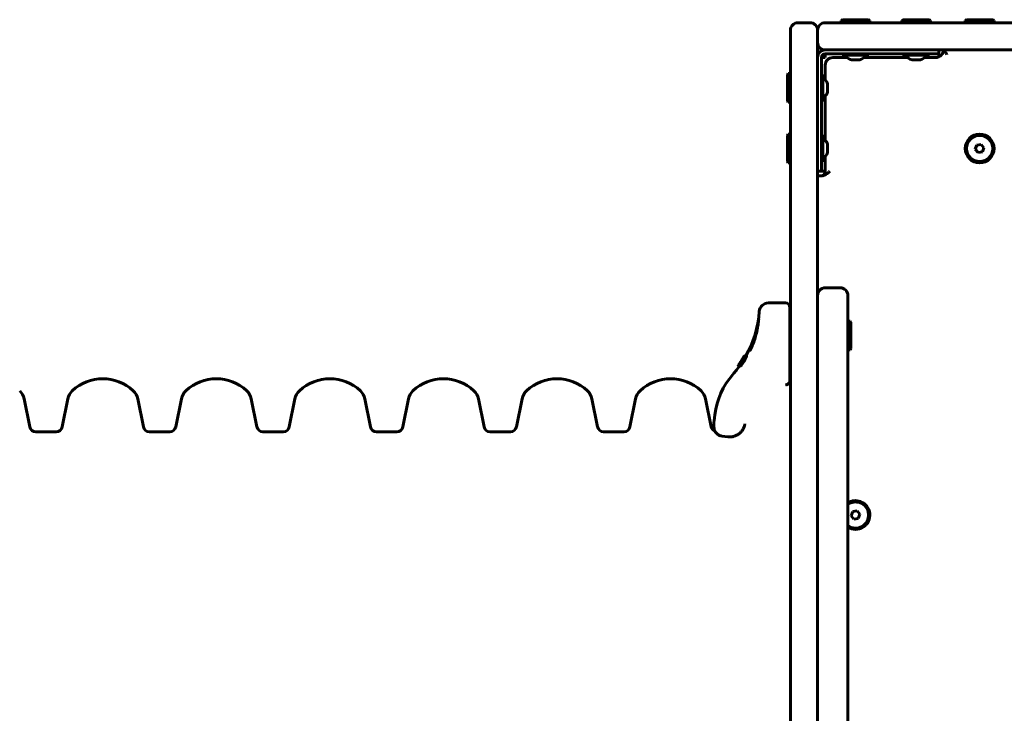
# Model space of a CAD drawing. Units: millimetres. Extents: x -5432 to 5495, y -3324 to 3356.
# Drawn here: x 51 to 701, y -1230 to -772 of the extents above; entities that cross this region are included whole.
import ezdxf

# ---------------------------------------------------------------- set-up
doc = ezdxf.new("R2010")
doc.units = ezdxf.units.MM
doc.linetypes.add('K5LT_BASIC', pattern=[0])

msp = doc.modelspace()

# ---------------------------------------------------------------- linework, layer by layer
at = {"color": 150, "linetype": 'K5LT_BASIC', "lineweight": 60}
for p, q in [((593.42, -772.47), (594.29, -771.97)), ((593.42, -772.47), (593.42, -773.97)), ((612.42, -772.47), (593.42, -772.47)), ((611.55, -771.97), (594.29, -771.97)), ((612.42, -772.47), (611.55, -771.97)), ((612.42, -772.47), (612.42, -773.97)), ((633.42, -772.47), (634.29, -771.97)), ((633.42, -772.47), (633.42, -773.97)), ((652.42, -772.47), (633.42, -772.47)), ((651.55, -771.97), (634.29, -771.97)), ((652.42, -772.47), (651.55, -771.97)), ((652.42, -772.47), (652.42, -773.97)), ((675.42, -772.47), (676.29, -771.97)), ((675.42, -772.47), (675.42, -773.97)), ((694.42, -772.47), (675.42, -772.47)), ((693.55, -771.97), (676.29, -771.97)), ((694.42, -772.47), (693.55, -771.97)), ((694.42, -772.47), (694.42, -773.97)), ((559.92, -778.97), (559.92, -1818.97)), ((564.92, -773.97), (572.92, -773.97)), ((577.92, -778.97), (577.92, -1818.97)), ((577.92, -786.97), (577.92, -778.97)), ((582.92, -773.97), (631.51, -773.97)), ((631.51, -773.97), (712.81, -773.97)), ((652.42, -773.97), (633.42, -773.97)), ((694.42, -773.97), (675.42, -773.97)), ((647.92, -791.97), (582.92, -791.97)), ((582.92, -791.97), (631.51, -791.97)), ((631.51, -791.97), (712.81, -791.97)), ((647.92, -791.97), (657.92, -791.97)), ((657.92, -791.97), (657.92, -794.47)), ((660.92, -791.97), (694.24, -791.97)), ((694.24, -791.97), (669.92, -791.97)), ((580.42, -796.97), (582.92, -796.97)), ((580.42, -796.97), (580.42, -861.97)), ((582.92, -794.47), (582.92, -796.97)), ((647.92, -794.47), (582.92, -794.47)), ((587.92, -796.97), (597.53, -796.97)), ((594.02, -795.47), (594.02, -794.47)), ((594.02, -795.47), (597.01, -795.47)), ((597.01, -795.47), (611.82, -795.47)), ((608.3, -796.97), (637.53, -796.97)), ((611.82, -795.47), (611.82, -794.47)), ((634.02, -795.47), (634.02, -794.47)), ((634.02, -795.47), (637.01, -795.47)), ((637.01, -795.47), (651.82, -795.47)), ((657.92, -794.47), (647.92, -794.47)), ((648.3, -796.97), (655.92, -796.97)), ((651.82, -795.47), (651.82, -794.47)), ((657.92, -796.55), (657.92, -794.47)), ((582.92, -811.58), (582.92, -801.97)), ((558.42, -807.47), (557.92, -808.33)), ((557.92, -808.33), (557.92, -818.19)), ((558.42, -807.47), (559.92, -807.47)), ((558.42, -807.47), (558.42, -818.31)), ((581.42, -808.07), (580.42, -808.07)), ((581.42, -813.35), (581.42, -808.07)), ((557.92, -818.19), (557.92, -825.6)), ((558.42, -818.31), (558.42, -826.47)), ((581.42, -825.87), (581.42, -813.35)), ((558.42, -826.47), (557.92, -825.6)), ((581.42, -825.87), (580.42, -825.87)), ((582.92, -851.58), (582.92, -822.35)), ((558.42, -826.47), (559.92, -826.47)), ((558.42, -847.47), (557.92, -848.33)), ((557.92, -848.33), (557.92, -858.19)), ((558.42, -847.47), (559.92, -847.47)), ((558.42, -847.47), (558.42, -858.31)), ((581.42, -848.07), (580.42, -848.07)), ((581.42, -853.35), (581.42, -848.07)), ((557.92, -858.19), (557.92, -865.6)), ((558.42, -858.31), (558.42, -866.47)), ((581.42, -865.87), (581.42, -853.35)), ((683.07, -854.75), (682.07, -857.46)), ((682.07, -857.46), (683.92, -859.68)), ((685.92, -854.26), (683.07, -854.75)), ((687.76, -856.48), (685.92, -854.26)), ((686.77, -859.19), (687.76, -856.48)), ((580.42, -861.97), (580.42, -871.97)), ((582.92, -871.97), (582.92, -862.35)), ((683.92, -859.68), (686.77, -859.19)), ((558.42, -866.47), (557.92, -865.6)), ((558.42, -866.47), (559.92, -866.47)), ((581.42, -865.87), (580.42, -865.87)), ((577.92, -871.97), (580.42, -871.97)), ((577.92, -874.97), (580.72, -874.97)), ((580.42, -871.97), (582.92, -871.97)), ((592.92, -948.97), (582.92, -948.97)), ((592.92, -948.97), (582.92, -948.97)), ((597.92, -1643.97), (597.92, -953.97)), ((556.61, -958.97), (545.38, -958.97)), ((559.61, -966.58), (559.61, -961.97)), ((559.61, -966.58), (559.61, -1010.05)), ((538.98, -969.93), (538.98, -969.92)), ((559.61, -971.48), (559.92, -971.48)), ((599.42, -970.88), (597.92, -970.88)), ((597.92, -980.89), (597.92, -970.88)), ((599.11, -970.88), (597.92, -970.88)), ((599.11, -989.88), (599.11, -970.88)), ((599.42, -970.88), (599.92, -971.74)), ((599.42, -980.89), (599.42, -970.88)), ((599.92, -980.84), (599.92, -971.74)), ((597.92, -989.88), (597.92, -980.89)), ((599.42, -989.88), (599.42, -980.89)), ((599.92, -989.01), (599.92, -980.84)), ((529.26, -994.74), (529.25, -994.76)), ((529.27, -994.72), (529.26, -994.74)), ((529.29, -994.69), (529.27, -994.72)), ((529.29, -994.69), (529.29, -994.69)), ((529.43, -994.69), (529.43, -994.69)), ((529.45, -994.8), (529.48, -994.75)), ((529.53, -994.8), (529.45, -994.8)), ((529.48, -994.75), (529.51, -994.69)), ((529.59, -994.69), (529.51, -994.69)), ((529.51, -994.69), (529.52, -994.69)), ((529.6, -994.69), (529.52, -994.69)), ((529.52, -994.69), (529.52, -994.69)), ((529.62, -994.37), (529.53, -994.37)), ((529.6, -993.97), (529.56, -993.97)), ((530.54, -993.95), (529.62, -993.95)), ((530.64, -993.98), (529.72, -993.98)), ((530.1, -993.99), (529.87, -993.99)), ((531.02, -993.98), (530.11, -993.98)), ((559.61, -989.28), (559.92, -989.28)), ((597.92, -1041.47), (597.92, -989.88)), ((599.42, -989.88), (597.92, -989.88)), ((599.11, -989.88), (597.92, -989.88)), ((599.42, -989.88), (599.92, -989.01)), ((525.65, -1000.4), (525.44, -1000.4)), ((525.57, -1000.37), (525.48, -1000.37)), ((525.84, -1000.4), (525.53, -1000.4)), ((525.66, -1000.37), (525.57, -1000.37)), ((525.84, -1000.4), (525.65, -1000.4)), ((526.82, -1000.4), (525.84, -1000.4)), ((525.84, -1000.4), (525.84, -1000.4)), ((525.96, -999.69), (525.95, -999.69)), ((526.31, -1000.4), (526.01, -1000.4)), ((526.05, -1000.4), (526.04, -1000.4)), ((526.42, -1000.4), (526.05, -1000.4)), ((526.28, -999.69), (526.19, -999.69)), ((526.33, -999.26), (526.3, -999.26)), ((527.28, -1000.4), (526.31, -1000.4)), ((526.41, -1000.41), (526.33, -1000.41)), ((526.62, -998.77), (526.62, -998.77)), ((526.82, -1000.4), (526.82, -1000.4)), ((526.82, -1000.4), (526.82, -1000.4)), ((527, -999.26), (526.92, -999.26)), ((527.07, -998.98), (527.04, -998.98)), ((527.04, -998.98), (527.04, -998.98)), ((527.4, -998.65), (527.4, -998.65)), ((527.86, -996.94), (527.83, -996.94)), ((527.93, -996.82), (527.93, -996.82)), ((528.32, -997.03), (528.28, -997.03)), ((528.28, -997.03), (528.28, -997.03)), ((528.31, -997.21), (528.31, -997.21)), ((528.54, -996.82), (528.47, -996.82)), ((559.61, -999.98), (559.61, -1000.01)), ((559.61, -1000.01), (559.61, -1002.05)), ((559.61, -1000.22), (559.61, -1000.83)), ((559.61, -1000.31), (559.61, -1002.22)), ((559.61, -1000.83), (559.61, -1002.05)), ((559.61, -1001.71), (559.61, -1003.51)), ((559.61, -1001.71), (559.61, -1001.73)), ((559.61, -1001.73), (559.61, -1002.05)), ((559.61, -1002.22), (559.61, -1002.05)), ((559.61, -1006.34), (559.61, -1002.22)), ((559.61, -1007.61), (559.61, -1003.51)), ((559.61, -1007.09), (559.61, -1006.34)), ((559.61, -1007.09), (559.61, -1007.61)), ((559.61, -1009.1), (559.61, -1007.09)), ((559.61, -1009.1), (559.61, -1009.22)), ((57.61, -1040.77), (53.83, -1022.23)), ((82.7, -1022.23), (78.92, -1040.77)), ((132.61, -1040.77), (128.83, -1022.23)), ((157.7, -1022.23), (153.92, -1040.77)), ((207.61, -1040.77), (203.83, -1022.23)), ((232.7, -1022.23), (228.92, -1040.77)), ((282.61, -1040.77), (278.83, -1022.23)), ((307.7, -1022.23), (303.92, -1040.77)), ((357.61, -1040.77), (353.83, -1022.23)), ((382.7, -1022.23), (378.92, -1040.77)), ((432.61, -1040.77), (428.83, -1022.23)), ((457.7, -1022.23), (453.92, -1040.77)), ((507.61, -1040.77), (503.83, -1022.23)), ((510, -1032.72), (509.5, -1036.69)), ((509.46, -1040.91), (509.46, -1037.44)), ((509.46, -1037.44), (509.46, -1040.91)), ((75, -1043.97), (61.53, -1043.97)), ((150, -1043.97), (136.53, -1043.97)), ((225, -1043.97), (211.53, -1043.97)), ((300, -1043.97), (286.53, -1043.97)), ((375, -1043.97), (361.53, -1043.97)), ((450, -1043.97), (436.53, -1043.97)), ((514.71, -1046.81), (518.68, -1047.31)), ((597.92, -1259.47), (597.92, -1041.47)), ((601.07, -1096.75), (600.07, -1099.46)), ((603.92, -1096.26), (601.07, -1096.75)), ((605.76, -1098.48), (603.92, -1096.26)), ((604.77, -1101.19), (605.76, -1098.48)), ((600.07, -1099.46), (601.92, -1101.68)), ((601.92, -1101.68), (604.77, -1101.19))]:
    msp.add_line(p, q, dxfattribs=at)
for radius in [9.5, 8.63]:
    msp.add_circle((684.92, -856.97), radius, dxfattribs=at)
for centre, radius, start, end in [((564.92, -778.97), 5, 90, 180), ((572.92, -778.97), 5, 0, 90), ((582.92, -778.97), 5, 90, 180), ((582.92, -786.97), 5, 180, 270), ((582.92, -796.97), 5, 90, 180), ((655.92, -791.97), 5, 270, 0), ((582.92, -796.97), 2.5, 90, 180), ((587.92, -801.97), 5, 90, 180), ((579.92, -871.97), 3, 270, 0), ((582.92, -953.97), 5, 90, 180), ((582.92, -953.97), 5, 90, 180), ((592.92, -953.97), 5, 0, 90), ((592.92, -953.97), 5, 0, 90), ((545.38, -964.97), 6, 90, 175.5693), ((556.61, -961.97), 3, 0, 90), ((467.95, -958.97), 71.67, 330.7794, 355.5693), ((467.95, -958.97), 70.87, 324.48123, 330.27952), ((467.79, -959.41), 71.02, 327.94181, 330.21883), ((467.95, -958.97), 71.67, 318.88791, 324.68029), ((467.94, -958.98), 70.87, 324.93304, 328.30356), ((467.95, -958.97), 70.87, 324.93491, 328.19033), ((467.94, -958.98), 70.87, 324.95444, 327.96768), ((467.9, -959.08), 70.91, 325.06534, 325.95846), ((467.88, -959.15), 70.93, 325.21867, 328.15563), ((467.84, -959.29), 70.97, 325.30314, 327.4331), ((467.93, -959.02), 70.88, 325.88804, 328.08721), ((467.91, -959.08), 70.9, 325.95613, 327.83505), ((467.57, -960), 71.23, 326.1143, 327.13399), ((467.66, -959.79), 71.14, 326.5807, 328.44037), ((467.59, -960), 71.21, 327.12687, 328.49806), ((467.91, -959.08), 70.9, 327.83504, 328.21768), ((467.65, -959.79), 71.15, 328.44049, 328.92266), ((467.58, -959.99), 71.22, 328.49817, 329.21202), ((559.61, -1038.97), 50, 138.88791, 172.81924), ((558.61, -1001.71), 1, 359.99919, 0), ((105.77, -1038.32), 29.35, 46.71704, 133.28296), ((180.77, -1038.32), 29.35, 46.71704, 133.28296), ((255.77, -1038.32), 29.35, 46.71704, 133.28296), ((330.77, -1038.32), 29.35, 46.71704, 133.28296), ((405.77, -1038.32), 29.35, 46.71704, 133.28296), ((480.77, -1038.32), 29.35, 46.71704, 133.28296), ((555.77, -1038.32), 29.35, 81.86444, 82.46825), ((44.03, -1024.23), 10, 11.53696, 46.71704), ((92.5, -1024.23), 10, 133.28296, 168.46304), ((119.03, -1024.23), 10, 11.53696, 46.71704), ((167.5, -1024.23), 10, 133.28296, 168.46304), ((194.03, -1024.23), 10, 11.53696, 46.71704), ((242.5, -1024.23), 10, 133.28296, 168.46304), ((269.03, -1024.23), 10, 11.53696, 46.71704), ((317.5, -1024.23), 10, 133.28296, 168.46304), ((344.03, -1024.23), 10, 11.53696, 46.71704), ((392.5, -1024.23), 10, 133.28296, 168.46304), ((419.03, -1024.23), 10, 11.53696, 46.71704), ((467.5, -1024.23), 10, 133.28296, 168.46304), ((494.03, -1024.23), 10, 11.53696, 46.71704), ((515.46, -1037.44), 6, 172.81924, 180), ((61.53, -1039.97), 4, 191.53696, 270), ((75, -1039.97), 4, 270, 348.46304), ((136.53, -1039.97), 4, 191.53696, 270), ((150, -1039.97), 4, 270, 348.46304), ((211.53, -1039.97), 4, 191.53696, 270), ((225, -1039.97), 4, 270, 348.46304), ((286.53, -1039.97), 4, 191.53696, 270), ((300, -1039.97), 4, 270, 348.46304), ((361.53, -1039.97), 4, 191.53696, 270), ((375, -1039.97), 4, 270, 348.46304), ((436.53, -1039.97), 4, 191.53696, 270), ((450, -1039.97), 4, 270, 348.46304), ((511.53, -1039.97), 4, 191.53696, 250.18866), ((602.92, -1098.97), 9.5, 69.78282, 121.75686), ((602.92, -1098.97), 9.5, 238.24314, 69.78282), ((602.92, -1098.97), 8.63, 69.78282, 125.3878), ((602.92, -1098.97), 8.63, 234.6122, 69.78282)]:
    msp.add_arc(centre, radius, start, end, dxfattribs=at)
for centre, major_axis, start_param, end_param in [((602.92, -795.47), (6, 0), 3.141593, 4.257666), ((602.92, -795.47), (6, 0), 5.167113, 6.283185), ((642.92, -795.47), (6, 0), 3.141593, 4.257666), ((642.92, -795.47), (6, 0), 5.167113, 6.283185), ((581.42, -816.97), (0, 6), 5.185935, 6.283185), ((581.42, -816.97), (0, 6), 3.141593, 4.238843), ((581.42, -856.97), (0, 6), 5.185935, 6.283185), ((581.42, -856.97), (0, 6), 3.141593, 4.238843), ((540.61, -980.38), (0, -6), 4.018262, 4.281578)]:
    msp.add_ellipse(centre, major_axis=major_axis, ratio=0.566667, start_param=start_param, end_param=end_param, dxfattribs=at)
for points, knots in [([(660.92, -791.97), (660.92, -791.97), (660.93, -791.98), (660.99, -792.04), (661.06, -792.11), (661.17, -792.23), (661.32, -792.38), (661.48, -792.55), (661.66, -792.76), (661.84, -792.97), (662.07, -793.25), (662.31, -793.55), (662.62, -793.96), (662.96, -794.43), (663.21, -794.78), (663.34, -794.97)], [0, 0, 0, 0, 1.134355, 1.911684, 2.920151, 3.766295, 4.975605, 6.11254, 6.893831, 8.269052, 9.160289, 10.702983, 12.166995, 13.973387, 16, 16, 16, 16]), ([(601, -798.45), (600.94, -798.48), (600.82, -798.53), (600.64, -798.56), (600.46, -798.56), (600.34, -798.54), (600.28, -798.52)], [0, 0, 0, 0, 1.822774, 3.612212, 5.33867, 7, 7, 7, 7]), ([(601.6, -798.52), (601.45, -798.54), (601.15, -798.57), (600.85, -798.56), (600.71, -798.55)], [0, 0, 0, 0, 2.635304, 5, 5, 5, 5]), ([(601, -798.45), (601.22, -798.48), (601.54, -798.52), (601.98, -798.55), (602.31, -798.56), (602.73, -798.56), (603.24, -798.53), (603.63, -798.48), (603.83, -798.45)], [0, 0, 0, 0, 2.05787, 3.090148, 4.137838, 5.19876, 7.087506, 9, 9, 9, 9]), ([(604.24, -798.52), (604.01, -798.54), (603.57, -798.57), (603.13, -798.56), (602.92, -798.55)], [0, 0, 0, 0, 2.635309, 5, 5, 5, 5]), ([(603.83, -798.45), (603.94, -798.47), (604.11, -798.51), (604.37, -798.54), (604.59, -798.56), (604.8, -798.56), (605.02, -798.55), (605.34, -798.53), (605.58, -798.49), (605.75, -798.45)], [0, 0, 0, 0, 1.662095, 2.771968, 3.993346, 5.057012, 6.184931, 7.416904, 10, 10, 10, 10]), ([(605.55, -798.52), (605.48, -798.54), (605.34, -798.57), (605.2, -798.56), (605.13, -798.55)], [0, 0, 0, 0, 2.635301, 5, 5, 5, 5]), ([(641, -798.45), (640.94, -798.48), (640.82, -798.53), (640.64, -798.56), (640.46, -798.56), (640.34, -798.54), (640.28, -798.52)], [0, 0, 0, 0, 1.822774, 3.612212, 5.33867, 7, 7, 7, 7]), ([(641.6, -798.52), (641.45, -798.54), (641.15, -798.57), (640.85, -798.56), (640.71, -798.55)], [0, 0, 0, 0, 2.635304, 5, 5, 5, 5]), ([(641, -798.45), (641.22, -798.48), (641.54, -798.52), (641.98, -798.55), (642.31, -798.56), (642.73, -798.56), (643.24, -798.53), (643.63, -798.48), (643.83, -798.45)], [0, 0, 0, 0, 2.05787, 3.090148, 4.137838, 5.19876, 7.087506, 9, 9, 9, 9]), ([(644.24, -798.52), (644.01, -798.54), (643.57, -798.57), (643.13, -798.56), (642.92, -798.55)], [0, 0, 0, 0, 2.635309, 5, 5, 5, 5]), ([(643.83, -798.45), (643.94, -798.47), (644.11, -798.51), (644.37, -798.54), (644.59, -798.56), (644.8, -798.56), (645.02, -798.55), (645.34, -798.53), (645.58, -798.49), (645.75, -798.45)], [0, 0, 0, 0, 1.662095, 2.771968, 3.993346, 5.057012, 6.184931, 7.416904, 10, 10, 10, 10]), ([(645.55, -798.52), (645.48, -798.54), (645.34, -798.57), (645.2, -798.56), (645.13, -798.55)], [0, 0, 0, 0, 2.635301, 5, 5, 5, 5]), ([(584.4, -815.79), (584.43, -815.67), (584.47, -815.47), (584.5, -815.21), (584.51, -815.01), (584.51, -814.76), (584.48, -814.45), (584.43, -814.22), (584.4, -814.1)], [0, 0, 0, 0, 2.05787, 3.090148, 4.137838, 5.19876, 7.087506, 9, 9, 9, 9]), ([(584.4, -815.79), (584.43, -816.01), (584.47, -816.34), (584.5, -816.78), (584.51, -817.12), (584.51, -817.54), (584.48, -818.06), (584.43, -818.46), (584.4, -818.67)], [0, 0, 0, 0, 2.05787, 3.090148, 4.137838, 5.19876, 7.087506, 9, 9, 9, 9]), ([(584.45, -819.7), (584.47, -819.61), (584.51, -819.43), (584.51, -819.17), (584.48, -818.92), (584.43, -818.75), (584.4, -818.67)], [0, 0, 0, 0, 1.961409, 3.545469, 5.18227, 7, 7, 7, 7]), ([(584.45, -814.23), (584.47, -814.33), (584.51, -814.51), (584.51, -814.7), (584.51, -814.79)], [0, 0, 0, 0, 2.564647, 5, 5, 5, 5]), ([(584.45, -815.6), (584.47, -815.83), (584.51, -816.29), (584.51, -816.74), (584.51, -816.97)], [0, 0, 0, 0, 2.564586, 5, 5, 5, 5]), ([(584.45, -818.34), (584.47, -818.47), (584.51, -818.74), (584.51, -819.01), (584.51, -819.14)], [0, 0, 0, 0, 2.564586, 5, 5, 5, 5]), ([(584.4, -855.79), (584.43, -855.67), (584.47, -855.47), (584.5, -855.21), (584.51, -855.01), (584.51, -854.76), (584.48, -854.45), (584.43, -854.22), (584.4, -854.1)], [0, 0, 0, 0, 2.05787, 3.090148, 4.137838, 5.19876, 7.087506, 9, 9, 9, 9]), ([(584.4, -855.79), (584.43, -856.01), (584.47, -856.34), (584.5, -856.78), (584.51, -857.12), (584.51, -857.54), (584.48, -858.06), (584.43, -858.46), (584.4, -858.67)], [0, 0, 0, 0, 2.05787, 3.090148, 4.137838, 5.19876, 7.087506, 9, 9, 9, 9]), ([(584.45, -854.23), (584.47, -854.33), (584.51, -854.51), (584.51, -854.7), (584.51, -854.79)], [0, 0, 0, 0, 2.564647, 5, 5, 5, 5]), ([(584.45, -855.6), (584.47, -855.83), (584.51, -856.29), (584.51, -856.74), (584.51, -856.97)], [0, 0, 0, 0, 2.564586, 5, 5, 5, 5]), ([(584.45, -858.34), (584.47, -858.47), (584.51, -858.74), (584.51, -859.01), (584.51, -859.14)], [0, 0, 0, 0, 2.564586, 5, 5, 5, 5]), ([(584.45, -859.7), (584.47, -859.61), (584.51, -859.43), (584.51, -859.17), (584.48, -858.92), (584.43, -858.75), (584.4, -858.67)], [0, 0, 0, 0, 1.961409, 3.545469, 5.18227, 7, 7, 7, 7]), ([(580.92, -874.96), (581.12, -874.95), (581.43, -874.92), (581.9, -874.81), (582.35, -874.66), (582.93, -874.41), (583.43, -874.12), (584.12, -873.64), (584.72, -873.13), (585.4, -872.49), (585.74, -872.14), (585.92, -871.97)], [0, 0, 0, 0, 1.179082, 1.909339, 2.916043, 3.994587, 5.762119, 6.390442, 9.058501, 10.496831, 12, 12, 12, 12]), ([(538.98, -969.92), (538.98, -969.92), (538.98, -969.93), (538.98, -969.94), (538.98, -969.95), (538.98, -969.97), (538.98, -969.99), (538.98, -970.02), (538.98, -970.04), (538.98, -970.08), (538.97, -970.11), (538.97, -970.17), (538.97, -970.2), (538.96, -970.28), (538.95, -970.33), (538.94, -970.44), (538.94, -970.5), (538.92, -970.66), (538.91, -970.76), (538.9, -970.89), (538.9, -970.91), (538.89, -970.96), (538.89, -970.99), (538.88, -971.08), (538.87, -971.14), (538.85, -971.33), (538.83, -971.46), (538.8, -971.68), (538.79, -971.77), (538.76, -972.04), (538.73, -972.23), (538.68, -972.61), (538.65, -972.78), (538.57, -973.34), (538.51, -973.74), (538.35, -974.72), (538.24, -975.34), (538.07, -976.16), (538.04, -976.35), (537.84, -977.24), (537.69, -977.95), (537.51, -978.77), (537.48, -978.88), (537.13, -980.28), (536.76, -981.59), (535.93, -984.21), (535.45, -985.52), (534.74, -987.24), (534.49, -987.8), (534.08, -988.7), (533.9, -989.06), (533.64, -989.55), (533.55, -989.72), (533.4, -989.98), (533.34, -990.09), (533.25, -990.23), (533.22, -990.29), (533.18, -990.35), (533.17, -990.36), (533.14, -990.41), (533.12, -990.43), (533.1, -990.45), (533.1, -990.46), (533.09, -990.47), (533.08, -990.48), (533.08, -990.49), (533.08, -990.49), (533.08, -990.49)], [0, 0, 0, 0, 5.629616, 5.629616, 10.721272, 10.721272, 16.242822, 16.242822, 21.891733, 21.891733, 28.587089, 28.587089, 35.369134, 35.369134, 44.374003, 44.374003, 53.49116, 53.49116, 66.716754, 66.716754, 68.99673, 68.99673, 72.400006, 72.400006, 79.066359, 79.066359, 92.057977, 92.057977, 100.107339, 100.107339, 115.888299, 115.888299, 129.47219, 129.47219, 156.416649, 156.416649, 193.408229, 193.408229, 204.056487, 204.056487, 242.766076, 242.766076, 248.805711, 248.805711, 318.102715, 318.102715, 395.786036, 395.786036, 437.726543, 437.726543, 472.848384, 472.848384, 493.778498, 493.778498, 511.098495, 511.098495, 522.540057, 522.540057, 526.717175, 526.717175, 536.492031, 536.492031, 537.119005, 537.119005, 544.893252, 544.893252, 545.98872, 545.98872, 545.98872, 545.98872]), ([(537.63, -977.79), (537.6, -977.8), (537.55, -977.83), (537.53, -977.86), (537.52, -977.87)], [0, 0, 0, 0, 2.412498, 5, 5, 5, 5]), ([(537.52, -977.87), (537.52, -977.89), (537.53, -977.92), (537.57, -977.95), (537.6, -977.97)], [0, 0, 0, 0, 2.404976, 5, 5, 5, 5]), ([(537.63, -977.79), (537.59, -978.01), (537.55, -978.3), (537.53, -978.59), (537.53, -978.66)], [0, 0, 0, 0, 3.845061, 5, 5, 5, 5]), ([(526.42, -999.64), (526.79, -999.1), (527.85, -997.51), (528.83, -995.88), (529.45, -994.8)], [0, 0, 0, 0, 1.720612, 5, 5, 5, 5]), ([(529.19, -994.66), (529.15, -994.72), (529.08, -994.83), (528.96, -995.04), (528.83, -995.25), (528.7, -995.48), (528.6, -995.63), (528.45, -995.89), (528.26, -996.2), (528.08, -996.48), (528.02, -996.57)], [0, 0, 0, 0, 1.549102, 2.473086, 4.288148, 5.468244, 6.28843, 6.766636, 9.60128, 11, 11, 11, 11]), ([(528.13, -996.57), (528.25, -996.38), (528.43, -996.09), (528.65, -995.73), (528.8, -995.48), (528.94, -995.23), (529.1, -994.96), (529.2, -994.77), (529.26, -994.66), (529.26, -994.65)], [0, 0, 0, 0, 2.665777, 3.891212, 5.126477, 6.344392, 7.677309, 9.786641, 10, 10, 10, 10]), ([(528.24, -996.21), (528.37, -996), (528.54, -995.73), (528.74, -995.39), (528.85, -995.2), (528.95, -995.04), (529.02, -994.92), (529.11, -994.77), (529.18, -994.64), (529.24, -994.54), (529.26, -994.51)], [0, 0, 0, 0, 3.450893, 4.562059, 5.907355, 6.844432, 7.750265, 8.378238, 10.041608, 11, 11, 11, 11]), ([(529.6, -994.69), (529.56, -994.75), (529.49, -994.86), (529.36, -995.07), (529.23, -995.28), (529.09, -995.51), (529, -995.67), (528.84, -995.92), (528.66, -996.23), (528.49, -996.51), (528.43, -996.6)], [0, 0, 0, 0, 1.566059, 2.499691, 4.333099, 5.524183, 6.349302, 6.82922, 9.638609, 11, 11, 11, 11]), ([(528.81, -996.6), (528.93, -996.41), (529.09, -996.12), (529.3, -995.75), (529.43, -995.51), (529.55, -995.29), (529.64, -995.12), (529.75, -994.91), (529.81, -994.77), (529.86, -994.68)], [0, 0, 0, 0, 2.700512, 3.937, 5.179903, 6.160424, 7.331586, 7.935015, 10, 10, 10, 10]), ([(529.62, -993.95), (529.62, -993.95), (529.59, -993.98), (529.52, -994.1), (529.42, -994.26), (529.32, -994.44), (529.23, -994.59), (529.19, -994.66)], [0, 0, 0, 0, 2.491052, 4.299878, 5.444426, 6.970032, 8, 8, 8, 8]), ([(529.26, -994.65), (529.31, -994.58), (529.39, -994.43), (529.48, -994.26), (529.57, -994.09), (529.62, -993.98), (529.62, -993.95), (529.62, -993.95)], [0, 0, 0, 0, 1.176881, 2.504013, 3.557402, 6.069555, 8, 8, 8, 8]), ([(529.26, -994.51), (529.31, -994.42), (529.39, -994.27), (529.47, -994.13), (529.52, -994.05), (529.55, -994), (529.56, -993.98), (529.56, -993.97), (529.56, -993.97)], [0, 0, 0, 0, 1.819932, 3.722993, 5.062851, 6.254449, 8.377494, 9, 9, 9, 9]), ([(529.72, -993.98), (529.72, -993.98), (529.71, -993.99), (529.67, -994.04), (529.63, -994.11), (529.59, -994.18), (529.54, -994.26), (529.48, -994.36), (529.42, -994.47), (529.35, -994.57), (529.31, -994.65), (529.29, -994.69)], [0, 0, 0, 0, 2.347419, 3.941019, 5.6013, 6.818399, 7.595582, 9.011075, 10.094084, 10.941641, 12, 12, 12, 12]), ([(529.87, -993.99), (529.86, -993.99), (529.85, -994), (529.81, -994.05), (529.77, -994.12), (529.72, -994.2), (529.68, -994.26), (529.65, -994.32), (529.61, -994.39), (529.56, -994.47), (529.5, -994.57), (529.45, -994.65), (529.43, -994.69)], [0, 0, 0, 0, 2.745443, 4.194486, 6.134195, 7.540691, 8.389102, 9.142224, 9.696312, 10.98756, 11.79573, 13, 13, 13, 13]), ([(529.52, -994.69), (529.54, -994.65), (529.58, -994.57), (529.63, -994.49), (529.66, -994.43), (529.69, -994.38), (529.72, -994.31), (529.77, -994.21), (529.82, -994.12), (529.85, -994.05), (529.87, -994), (529.87, -993.99), (529.87, -993.99)], [0, 0, 0, 0, 1.195102, 2.093814, 2.50387, 3.116493, 3.94796, 4.908462, 7.076947, 8.933937, 10.501391, 13, 13, 13, 13]), ([(529.53, -994.37), (529.55, -994.33), (529.6, -994.24), (529.64, -994.15), (529.68, -994.09), (529.7, -994.03), (529.72, -993.99), (529.72, -993.98), (529.72, -993.98)], [0, 0, 0, 0, 1.367443, 3.019622, 4.018476, 4.945072, 7.193981, 9, 9, 9, 9]), ([(530.11, -993.98), (530.1, -993.98), (530.06, -994.01), (529.99, -994.1), (529.93, -994.18), (529.84, -994.31), (529.73, -994.48), (529.64, -994.63), (529.6, -994.69)], [0, 0, 0, 0, 2.848896, 4.070478, 5.088172, 6.260424, 8.029891, 9, 9, 9, 9]), ([(529.74, -996.6), (529.85, -996.42), (529.99, -996.17), (530.14, -995.9), (530.23, -995.73), (530.35, -995.52), (530.47, -995.29), (530.59, -995.04), (530.69, -994.85), (530.75, -994.72), (530.77, -994.68)], [0, 0, 0, 0, 2.784529, 3.663732, 4.190381, 5.496446, 6.969192, 8.102015, 9.944534, 11, 11, 11, 11]), ([(529.86, -994.68), (529.89, -994.6), (529.96, -994.45), (530.04, -994.29), (530.1, -994.12), (530.13, -994.01), (530.12, -993.98), (530.11, -993.98)], [0, 0, 0, 0, 1.183821, 2.52079, 3.584401, 5.918815, 8, 8, 8, 8]), ([(530.53, -993.98), (530.54, -993.97), (530.54, -993.96), (530.54, -993.95), (530.54, -993.95)], [0, 0, 0, 0, 2.837761, 5, 5, 5, 5]), ([(530.77, -994.68), (530.81, -994.6), (530.88, -994.45), (530.95, -994.28), (531.01, -994.12), (531.04, -994), (531.03, -993.98), (531.02, -993.98)], [0, 0, 0, 0, 1.187724, 2.529455, 3.597363, 5.934886, 8, 8, 8, 8]), ([(525.95, -999.69), (525.92, -999.73), (525.88, -999.78), (525.83, -999.86), (525.79, -999.92), (525.73, -1000), (525.67, -1000.08), (525.6, -1000.18), (525.54, -1000.26), (525.5, -1000.32), (525.46, -1000.38), (525.44, -1000.4), (525.44, -1000.4)], [0, 0, 0, 0, 1.095294, 1.605997, 2.249855, 3.073758, 4.200511, 5.285222, 7.461503, 8.666797, 9.922101, 13, 13, 13, 13]), ([(525.63, -1000.14), (525.6, -1000.17), (525.56, -1000.23), (525.52, -1000.29), (525.48, -1000.34), (525.45, -1000.38), (525.44, -1000.4), (525.44, -1000.4)], [0, 0, 0, 0, 1.420952, 2.82888, 4.166611, 5.269703, 8, 8, 8, 8]), ([(525.48, -1000.37), (525.48, -1000.37), (525.5, -1000.36), (525.54, -1000.3), (525.58, -1000.25), (525.61, -1000.21), (525.66, -1000.14), (525.72, -1000.06), (525.78, -999.98), (525.83, -999.91), (525.87, -999.85), (525.92, -999.77), (525.96, -999.72), (525.99, -999.68)], [0, 0, 0, 0, 3.655312, 5.101241, 6.461746, 7.266146, 8.23178, 9.963385, 11.050452, 11.440401, 12.242735, 12.957737, 14, 14, 14, 14]), ([(525.96, -999.68), (525.94, -999.72), (525.89, -999.78), (525.84, -999.86), (525.79, -999.93), (525.74, -1000), (525.69, -1000.07), (525.61, -1000.19), (525.54, -1000.28), (525.49, -1000.36), (525.48, -1000.37), (525.48, -1000.37)], [0, 0, 0, 0, 1.05826, 1.665036, 2.211844, 3.021809, 3.957794, 4.918256, 7.583999, 9.445999, 12, 12, 12, 12]), ([(525.57, -1000.37), (525.57, -1000.37), (525.59, -1000.36), (525.63, -1000.3), (525.7, -1000.22), (525.76, -1000.14), (525.82, -1000.05), (525.87, -999.98), (525.92, -999.92), (525.98, -999.84), (526.05, -999.74), (526.1, -999.66), (526.14, -999.61)], [0, 0, 0, 0, 2.01205, 4.647615, 5.950919, 7.525214, 8.564414, 9.319026, 9.957626, 10.84735, 11.617209, 13, 13, 13, 13]), ([(526.03, -999.68), (526.01, -999.72), (525.97, -999.78), (525.92, -999.85), (525.88, -999.9), (525.85, -999.95), (525.81, -1000), (525.76, -1000.07), (525.72, -1000.14), (525.67, -1000.21), (525.63, -1000.27), (525.59, -1000.33), (525.57, -1000.36), (525.57, -1000.37), (525.57, -1000.37)], [0, 0, 0, 0, 1.207368, 1.843793, 2.314279, 2.949424, 3.651369, 4.397968, 5.850368, 7.095654, 8.663307, 10.440246, 12.628357, 15, 15, 15, 15]), ([(526.11, -999.69), (526.08, -999.73), (526.05, -999.78), (525.99, -999.86), (525.95, -999.92), (525.9, -1000), (525.83, -1000.09), (525.77, -1000.19), (525.72, -1000.27), (525.68, -1000.34), (525.65, -1000.39), (525.64, -1000.4), (525.65, -1000.4)], [0, 0, 0, 0, 1.096268, 1.608993, 2.263154, 3.107209, 4.270593, 5.621516, 7.221044, 8.974635, 10.570817, 13, 13, 13, 13]), ([(525.65, -1000.4), (525.65, -1000.4), (525.67, -1000.39), (525.71, -1000.33), (525.76, -1000.28), (525.8, -1000.22), (525.86, -1000.15), (525.93, -1000.05), (526.02, -999.92), (526.11, -999.8), (526.16, -999.73), (526.19, -999.69)], [0, 0, 0, 0, 2.350821, 3.912127, 5.397707, 6.121552, 7.006263, 8.640351, 9.954697, 10.972204, 12, 12, 12, 12]), ([(525.84, -1000.4), (525.85, -1000.4), (525.86, -1000.39), (525.89, -1000.35), (525.91, -1000.33), (525.92, -1000.32)], [0, 0, 0, 0, 3.390677, 4.753351, 6, 6, 6, 6]), ([(525.86, -1000.35), (525.84, -1000.38), (525.84, -1000.4), (525.84, -1000.4), (525.84, -1000.4)], [0, 0, 0, 0, 3.504332, 5, 5, 5, 5]), ([(525.95, -1000.2), (525.93, -1000.22), (525.91, -1000.25), (525.89, -1000.29), (525.87, -1000.32), (525.86, -1000.34), (525.86, -1000.35)], [0, 0, 0, 0, 1.309957, 3.278561, 4.592186, 7, 7, 7, 7]), ([(525.92, -1000.32), (525.94, -1000.3), (525.98, -1000.25), (526.03, -1000.19), (526.04, -1000.18)], [0, 0, 0, 0, 3.727128, 5, 5, 5, 5]), ([(525.99, -999.68), (526.07, -999.56), (526.28, -999.26), (526.49, -998.95), (526.62, -998.77)], [0, 0, 0, 0, 2.016655, 5, 5, 5, 5]), ([(526.43, -999.71), (526.4, -999.75), (526.36, -999.81), (526.31, -999.89), (526.27, -999.94), (526.23, -1000), (526.19, -1000.06), (526.16, -1000.12), (526.1, -1000.21), (526.05, -1000.3), (526.01, -1000.38), (526, -1000.4), (526.01, -1000.4)], [0, 0, 0, 0, 1.235395, 1.73527, 2.34514, 3.014055, 3.708145, 4.470623, 5.383771, 7.627797, 9.685266, 13, 13, 13, 13]), ([(526.01, -1000.4), (526.02, -1000.4), (526.04, -1000.38), (526.1, -1000.32), (526.15, -1000.26), (526.2, -1000.2), (526.25, -1000.13), (526.3, -1000.06), (526.35, -1000), (526.39, -999.95), (526.43, -999.88), (526.49, -999.8), (526.53, -999.74), (526.55, -999.71)], [0, 0, 0, 0, 3.798815, 5.286741, 6.789383, 8.061989, 9.13961, 10.280791, 10.895947, 11.453137, 12.264897, 13.021761, 14, 14, 14, 14]), ([(526.04, -1000.18), (526.06, -1000.15), (526.09, -1000.11), (526.14, -1000.05), (526.18, -999.98), (526.24, -999.91), (526.3, -999.83), (526.36, -999.74), (526.4, -999.68), (526.42, -999.64)], [0, 0, 0, 0, 1.948348, 2.927972, 4.211559, 5.766843, 7.222065, 8.27729, 10, 10, 10, 10]), ([(527.07, -998.1), (526.99, -998.21), (526.88, -998.38), (526.75, -998.57), (526.66, -998.71), (526.57, -998.84), (526.47, -998.99), (526.39, -999.12), (526.34, -999.2), (526.31, -999.24), (526.3, -999.25), (526.3, -999.26), (526.3, -999.26)], [0, 0, 0, 0, 2.574921, 3.732539, 4.679423, 5.894631, 7.254278, 9.264122, 10.61045, 11.39894, 12.499751, 13, 13, 13, 13]), ([(526.3, -999.26), (526.3, -999.26), (526.31, -999.25), (526.37, -999.17), (526.47, -999.03), (526.6, -998.85), (526.68, -998.72), (526.8, -998.55), (526.94, -998.34), (527.05, -998.18), (527.11, -998.1)], [0, 0, 0, 0, 1.039547, 2.25944, 4.994337, 5.923491, 6.813778, 7.809071, 9.536723, 11, 11, 11, 11]), ([(526.7, -999.71), (526.68, -999.74), (526.65, -999.79), (526.6, -999.86), (526.57, -999.91), (526.54, -999.96), (526.5, -1000.01), (526.47, -1000.07), (526.43, -1000.13), (526.39, -1000.19), (526.36, -1000.25), (526.33, -1000.31), (526.31, -1000.36), (526.3, -1000.39), (526.31, -1000.4), (526.31, -1000.4)], [0, 0, 0, 0, 0.986127, 1.807606, 2.312328, 2.933858, 3.672104, 4.498506, 5.269625, 6.802553, 7.91102, 9.201457, 11.175979, 13.492105, 16, 16, 16, 16]), ([(526.31, -1000.4), (526.32, -1000.4), (526.34, -1000.39), (526.39, -1000.34), (526.45, -1000.26), (526.52, -1000.18), (526.59, -1000.08), (526.65, -1000), (526.7, -999.94), (526.76, -999.85), (526.83, -999.75), (526.88, -999.67), (526.9, -999.64)], [0, 0, 0, 0, 2.040992, 4.328987, 5.586725, 7.268654, 8.66977, 9.428107, 10.06833, 10.955398, 12.110262, 13, 13, 13, 13]), ([(526.92, -999.26), (526.93, -999.26), (526.94, -999.25), (526.98, -999.21), (527.02, -999.16), (527.06, -999.11), (527.12, -999.03), (527.2, -998.91), (527.31, -998.77), (527.41, -998.61), (527.54, -998.42), (527.69, -998.19), (527.84, -997.95), (527.98, -997.73), (528.08, -997.56), (528.18, -997.4), (528.25, -997.26), (528.32, -997.15), (528.37, -997.06), (528.41, -996.97), (528.45, -996.9), (528.48, -996.84), (528.48, -996.82), (528.47, -996.82)], [0, 0, 0, 0, 1.37297, 2.25848, 2.971898, 3.597785, 4.323895, 5.951608, 6.908614, 8.081008, 9.50257, 11.128746, 12.814384, 14.410717, 15.606912, 16.443176, 17.870108, 18.706169, 19.499707, 20.280158, 21.659542, 22.607615, 24, 24, 24, 24]), ([(528.47, -996.82), (528.47, -996.82), (528.47, -996.83), (528.45, -996.84), (528.43, -996.87), (528.4, -996.91), (528.34, -996.99), (528.25, -997.12), (528.13, -997.3), (527.98, -997.53), (527.82, -997.79), (527.66, -998.04), (527.51, -998.28), (527.38, -998.49), (527.26, -998.67), (527.17, -998.82), (527.09, -998.95), (527.03, -999.05), (526.98, -999.13), (526.95, -999.19), (526.93, -999.23), (526.93, -999.25), (526.92, -999.26), (526.92, -999.26), (526.92, -999.26)], [0, 0, 0, 0, 0.717819, 1.260363, 1.901113, 2.73111, 3.867713, 5.356449, 7.011262, 8.836187, 10.771058, 12.621499, 14.268686, 15.722563, 17.167846, 18.425698, 19.501026, 20.538574, 21.537899, 22.499114, 23.143466, 23.721616, 24.190243, 25, 25, 25, 25]), ([(527.83, -996.94), (527.83, -996.94), (527.82, -996.95), (527.78, -997.01), (527.7, -997.13), (527.61, -997.27), (527.53, -997.4), (527.44, -997.53), (527.29, -997.76), (527.16, -997.96), (527.07, -998.1)], [0, 0, 0, 0, 1.071778, 2.327673, 4.298032, 5.38081, 6.241639, 7.272833, 8.296267, 11, 11, 11, 11]), ([(527.11, -998.1), (527.19, -997.97), (527.32, -997.77), (527.54, -997.43), (527.68, -997.2), (527.77, -997.05), (527.81, -996.98), (527.83, -996.95), (527.83, -996.94), (527.83, -996.94)], [0, 0, 0, 0, 2.295641, 3.447731, 6.269487, 7.217843, 8.281085, 9.17816, 10, 10, 10, 10]), ([(527.28, -1000.4), (527.29, -1000.4), (527.3, -1000.39), (527.35, -1000.34), (527.42, -1000.26), (527.49, -1000.18), (527.56, -1000.08), (527.61, -1000), (527.66, -999.93), (527.72, -999.85), (527.79, -999.74), (527.84, -999.67), (527.86, -999.64)], [0, 0, 0, 0, 2.054054, 4.354775, 5.617854, 7.305419, 8.709014, 9.467789, 10.107881, 10.993208, 12.137192, 13, 13, 13, 13]), ([(528.1, -996.49), (528.17, -996.38), (528.27, -996.21), (528.38, -996.03), (528.45, -995.92), (528.5, -995.84), (528.56, -995.75), (528.59, -995.69), (528.62, -995.64), (528.65, -995.59), (528.69, -995.54), (528.72, -995.49), (528.74, -995.46), (528.75, -995.45), (528.75, -995.45)], [0, 0, 0, 0, 2.745305, 4.264831, 4.711347, 5.732154, 6.841259, 7.491424, 8.130943, 8.663804, 9.81889, 11.128192, 12.67356, 15, 15, 15, 15]), ([(528.61, -995.71), (528.59, -995.74), (528.56, -995.79), (528.51, -995.87), (528.47, -995.94), (528.42, -996.02), (528.36, -996.12), (528.28, -996.26), (528.22, -996.36), (528.18, -996.42)], [0, 0, 0, 0, 1.850979, 2.470544, 3.821765, 4.843528, 6.025038, 7.848233, 10, 10, 10, 10]), ([(528.59, -996.52), (528.66, -996.41), (528.76, -996.24), (528.88, -996.05), (528.95, -995.93), (529.01, -995.84), (529.06, -995.76), (529.09, -995.7), (529.12, -995.66), (529.15, -995.62), (529.19, -995.56), (529.23, -995.51), (529.26, -995.48), (529.27, -995.47), (529.27, -995.47)], [0, 0, 0, 0, 2.742901, 4.26979, 4.93656, 5.975285, 7.099096, 7.635842, 8.107533, 8.741284, 9.921359, 11.463457, 13.273108, 15, 15, 15, 15]), ([(528.75, -995.45), (528.75, -995.45), (528.75, -995.46), (528.73, -995.5), (528.7, -995.55), (528.67, -995.61), (528.63, -995.67), (528.61, -995.71)], [0, 0, 0, 0, 2.669834, 4.128385, 5.350515, 6.109759, 8, 8, 8, 8]), ([(529.17, -995.74), (529.15, -995.77), (529.13, -995.82), (529.08, -995.91), (529.03, -995.99), (528.97, -996.09), (528.92, -996.18), (528.86, -996.29), (528.8, -996.39), (528.77, -996.45)], [0, 0, 0, 0, 1.807904, 2.385615, 4.36338, 5.652246, 6.381451, 7.800464, 10, 10, 10, 10]), ([(529.27, -995.47), (529.28, -995.47), (529.28, -995.48), (529.26, -995.53), (529.22, -995.62), (529.19, -995.69), (529.17, -995.74)], [0, 0, 0, 0, 1.83784, 4.161146, 5.397166, 7, 7, 7, 7]), ([(556.88, -1013.04), (556.88, -1013.04), (556.88, -1013.04), (556.91, -1013.03), (556.93, -1013.03), (556.98, -1013.03), (557, -1013.02), (557.07, -1013.01), (557.12, -1013.01), (557.25, -1012.98), (557.35, -1012.96), (557.62, -1012.88), (557.8, -1012.81), (558.17, -1012.62), (558.37, -1012.49), (558.7, -1012.21), (558.85, -1012.06), (559.1, -1011.74), (559.2, -1011.58), (559.36, -1011.26), (559.43, -1011.1), (559.52, -1010.8), (559.56, -1010.65), (559.6, -1010.35), (559.61, -1010.2), (559.61, -1010.05)], [0.000044, 0.000044, 0.000044, 0.000044, 0.005385, 0.005385, 0.222902, 0.222902, 0.445893, 0.445893, 0.891874, 0.891874, 1.783836, 1.783836, 3.567761, 3.567761, 5.761871, 5.761871, 7.745674, 7.745674, 9.535765, 9.535765, 11.143892, 11.143892, 12.580961, 12.580961, 14, 14, 14, 14]), ([(518.68, -1047.31), (518.69, -1047.31), (518.69, -1047.31), (518.74, -1047.31), (518.78, -1047.32), (518.86, -1047.33), (518.91, -1047.33), (519.06, -1047.35), (519.16, -1047.35), (519.45, -1047.37), (519.65, -1047.38), (520.24, -1047.39), (520.63, -1047.37), (521.43, -1047.28), (521.83, -1047.21), (522.62, -1047.03), (523, -1046.91), (523.73, -1046.65), (524.09, -1046.49), (524.77, -1046.15), (525.1, -1045.96), (525.73, -1045.55), (526.04, -1045.33), (526.61, -1044.86), (526.88, -1044.61), (527.39, -1044.08), (527.64, -1043.8), (528.08, -1043.23), (528.28, -1042.94), (528.66, -1042.33), (528.83, -1042.01), (529.14, -1041.36), (529.27, -1041.03), (529.5, -1040.36), (529.6, -1040.01), (529.75, -1039.36), (529.81, -1039.05), (529.85, -1038.73)], [0, 0, 0, 0, 0.406346, 0.406346, 3.187925, 3.187925, 6.68061, 6.68061, 13.66598, 13.66598, 27.63672, 27.63672, 55.5782, 55.5782, 84.844478, 84.844478, 113.016992, 113.016992, 140.570974, 140.570974, 167.639842, 167.639842, 194.268072, 194.268072, 220.67704, 220.67704, 246.916246, 246.916246, 272.426585, 272.426585, 298.229264, 298.229264, 323.75889, 323.75889, 349.271551, 349.271551, 371.999737, 371.999737, 371.999737, 371.999737]), ([(514.71, -1046.81), (514.48, -1046.79), (514.26, -1046.74), (513.81, -1046.64), (513.59, -1046.57), (513.16, -1046.41), (512.94, -1046.32), (512.53, -1046.11), (512.34, -1046), (511.96, -1045.75), (511.78, -1045.61), (511.43, -1045.33), (511.27, -1045.17), (510.96, -1044.85), (510.82, -1044.69), (510.55, -1044.34), (510.43, -1044.16), (510.27, -1043.89), (510.22, -1043.81), (510.12, -1043.62), (510.06, -1043.51), (509.92, -1043.2), (509.84, -1043), (509.7, -1042.6), (509.64, -1042.39), (509.55, -1041.98), (509.52, -1041.77), (509.47, -1041.34), (509.46, -1041.12), (509.46, -1040.91)], [0.00017, 0.00017, 0.00017, 0.00017, 8.802751, 8.802751, 17.554546, 17.554546, 26.408934, 26.408934, 35.074614, 35.074614, 43.682796, 43.682796, 52.182646, 52.182646, 60.58152, 60.58152, 68.92798, 68.92798, 72.46001, 72.46001, 77.19964, 77.19964, 85.427192, 85.427192, 93.562237, 93.562237, 101.720379, 101.720379, 110, 110, 110, 110]), ([(510.18, -1043.73), (510.12, -1043.62), (510.06, -1043.51), (509.92, -1043.2), (509.84, -1043), (509.7, -1042.6), (509.64, -1042.39), (509.55, -1041.98), (509.52, -1041.77), (509.47, -1041.34), (509.46, -1041.12), (509.46, -1040.91)], [72.46001, 72.46001, 72.46001, 72.46001, 77.19964, 77.19964, 85.427192, 85.427192, 93.562237, 93.562237, 101.720379, 101.720379, 110, 110, 110, 110])]:
    msp.add_open_spline(points, degree=3, knots=knots, dxfattribs=at)
for points in [[(605.75, -798.45), (605.68, -798.48), (605.62, -798.5), (605.55, -798.52)], [(645.75, -798.45), (645.68, -798.48), (645.62, -798.5), (645.55, -798.52)], [(584.4, -814.1), (584.42, -814.14), (584.43, -814.19), (584.45, -814.23)], [(584.4, -854.1), (584.42, -854.14), (584.43, -854.19), (584.45, -854.23)], [(580.72, -874.97), (580.79, -874.97), (580.85, -874.97), (580.92, -874.96)], [(529.25, -994.76), (528.27, -996.45), (527.22, -998.09), (526.11, -999.69)], [(527.98, -997.11), (528.51, -996.2), (529.03, -995.29), (529.53, -994.37)], [(530.64, -993.98), (530.64, -993.98), (530.64, -993.98), (530.64, -993.98)], [(525.53, -1000.4), (525.52, -1000.4), (525.52, -1000.4), (525.53, -1000.4)], [(527.65, -997.49), (527.1, -998.4), (526.53, -999.3), (525.95, -1000.2)], [(526.33, -1000.41), (526.32, -1000.41), (526.32, -1000.41), (526.32, -1000.4)], [(528.43, -996.6), (527.79, -997.65), (527.12, -998.69), (526.43, -999.71)], [(526.55, -999.71), (526.72, -999.47), (526.88, -999.22), (527.04, -998.98)], [(526.9, -999.64), (527.56, -998.64), (528.2, -997.63), (528.81, -996.6)], [(529.74, -996.6), (529.14, -997.63), (528.51, -998.64), (527.86, -999.64)], [(529.85, -1038.72), (529.85, -1038.72), (529.85, -1038.73), (529.85, -1038.73)]]:
    msp.add_open_spline(points, degree=3, dxfattribs=at)

doc.saveas('drawing.dxf')
